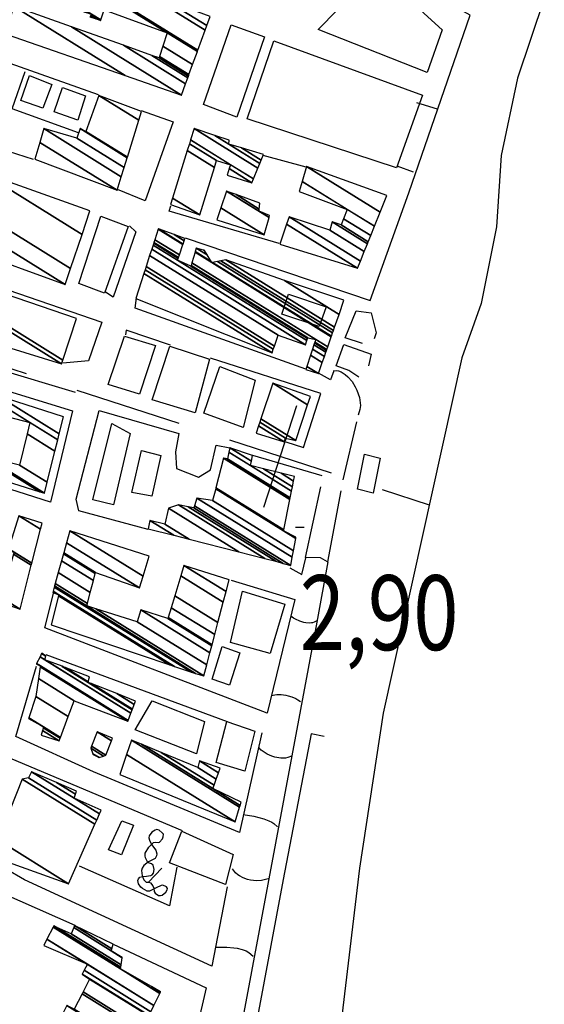
# Model space of a CAD drawing. Extents: x 527006 to 539808, y 4381851 to 4391150.
# Drawn here: x 533003 to 533248, y 4383417 to 4383877 of the extents above; entities that cross this region are included whole.
import ezdxf
from ezdxf.enums import TextEntityAlignment as Align

# ---------------------------------------------------------------- set-up
doc = ezdxf.new("R2010")
doc.units = 0
doc.header["$MEASUREMENT"] = 0
for name, color, linetype in [('19', 7, 'CONTINUOUS'), ('21', 7, 'CONTINUOUS'), ('34', 7, 'CONTINUOUS'), ('46', 7, 'CONTINUOUS'), ('47', 7, 'CONTINUOUS'), ('50', 7, 'CONTINUOUS'), ('7', 7, 'CONTINUOUS')]:
    doc.layers.add(name, color=color, linetype=linetype)
doc.styles.get("Standard").update_dxf_attribs({"font": 'txt', "height": 0.2})

# ---------------------------------------------------------------- blocks, each defined once
blk = doc.blocks.new('COTA')
at = {"layer": '7', "color": 7, "linetype": 'Continuous'}
blk.add_line((-1.98, -0.02), (2.02, -0.02), dxfattribs=at)

msp = doc.modelspace()

# ---------------------------------------------------------------- linework, layer by layer
at = {"layer": '19', "color": 5, "linetype": 'Continuous'}
msp.add_lwpolyline([(533247.77, 4383887.08), (533235.24, 4383849.76), (533227.58, 4383813.67), (533225.45, 4383780.42), (533218.22, 4383744.49), (533209.28, 4383719.19), (533172.43, 4383553.25), (533161.43, 4383480.85), (533133.16, 4383244.61)], dxfattribs=at)
at = {"layer": '21', "color": 5, "linetype": 'Continuous'}
for points in [[(533128.27, 4383748.92), (533145.76, 4383743.06), (533142.54, 4383733.85), (533125.13, 4383739.55)], [(533054.94, 4383656.24), (533059.48, 4383675.87), (533068.59, 4383673.63), (533064.35, 4383654.53)], [(533092.52, 4383569.08), (533097.19, 4383584.37), (533105.47, 4383581.35), (533100.61, 4383566.34)], [(533044.1, 4383489.39), (533050.26, 4383502.92), (533055.8, 4383500.9), (533050.22, 4383487.05)]]:
    msp.add_lwpolyline(points, close=True, dxfattribs=at)
at = {"layer": '34', "color": 7, "linetype": 'Continuous'}
for p, q in [((532958.02, 4383727.28), (533005.57, 4383711.81)), ((533029.34, 4383704.08), (533076.89, 4383688.61)), ((533116.7, 4383649.37), (533132.17, 4383696.91)), ((533100.66, 4383680.88), (533148.21, 4383665.41)), ((533171.98, 4383657.67), (533194.03, 4383650.5))]:
    msp.add_line(p, q, dxfattribs=at)
at = {"layer": '46', "color": 1, "linetype": 'Continuous'}
for p, q in [((533197.82, 4383835.26), (533188.15, 4383838.34)), ((533116.29, 4383813.88), (533136.32, 4383808.46)), ((533186.64, 4383805.93), (533178.99, 4383808.78)), ((532943.4, 4383728.44), (533028.53, 4383703.17)), ((533159.99, 4383689.25), (533153.61, 4383662.14)), ((533111.37, 4383673.77), (533143.85, 4383664.26)), ((533014.75, 4383580.64), (533099.61, 4383549.27)), ((533069.03, 4383480.85), (533062.86, 4383474.17))]:
    msp.add_line(p, q, dxfattribs=at)
for points in [[(533079.99, 4383775.17), (533166.32, 4383745.99), (533184.38, 4383796.21), (533213.06, 4383879.17), (533205.24, 4383883.63)], [(533009.1, 4383811.8), (532915.36, 4383841.68), (532929.68, 4383880.91), (533039.22, 4383842.24)], [(533059.41, 4383834.76), (533074.31, 4383829.48), (533061.29, 4383792.57), (533048.27, 4383797.75)], [(533123.8, 4383772.58), (533072.4, 4383787.65), (533073.19, 4383790.15)], [(532899.06, 4383784.5), (533041.03, 4383735.84), (533034.67, 4383717.84), (533022.71, 4383716.64)], [(533053.94, 4383780.82), (533056.91, 4383778.01), (533046.34, 4383747.49), (533042.72, 4383749.87)], [(533136.26, 4383713.81), (533056.5, 4383742.35), (533057.17, 4383747.19)], [(533162.79, 4383725.9), (533154.77, 4383728.5), (533159.88, 4383741.17), (533166.79, 4383740.21), (533169.13, 4383730.91), (533168.18, 4383728.11)], [(533073.04, 4383725.15), (533052.32, 4383732.07), (533052.01, 4383729.86)], [(533161.14, 4383710.15), (533156.42, 4383713.22), (533150.49, 4383715.47), (533154.05, 4383725.43), (533166.83, 4383720.85), (533165.6, 4383715.38)], [(532936.6, 4383705.32), (532941.43, 4383720.68), (533027.31, 4383694.49), (533017.01, 4383651.75), (532956.46, 4383671.06)], [(533126.96, 4383679.86), (533135.21, 4383677.29), (533143.32, 4383702.46), (533091.83, 4383719.09)], [(533149.4, 4383713.18), (533147.84, 4383708.94), (533142.21, 4383712)], [(533149.1, 4383713.16), (533150.7527, 4383713.191165), (533151.594066, 4383713.033359), (533152.858274, 4383712.576814), (533154.72, 4383711.39), (533155.941294, 4383710.307667), (533157.924227, 4383708.058751), (533159.398382, 4383705.69213), (533160.160181, 4383704.04581), (533161.32, 4383700.58), (533161.759688, 4383698.143917), (533161.805988, 4383696.886007), (533161.626339, 4383695.003745), (533160.72, 4383692.32)], [(533062.7, 4383639.02), (533030.2, 4383647.69), (533029.03, 4383653.23), (533039.67, 4383694.56), (533076.93, 4383683.79), (533075.41, 4383675.2), (533075.9, 4383667.47), (533086.2, 4383663.47), (533091.73, 4383666.89), (533094.39, 4383678.42), (533100.72, 4383677.08)], [(533152.68, 4383657.04), (533146.46, 4383623.82), (533143.23, 4383625.81), (533136.21, 4383625.89), (533143.3, 4383658.95)], [(533146.61, 4383623.84), (533141.48, 4383595.67), (533084.02, 4383288.52), (533082.7, 4383279.89)], [(533128.89, 4383621.06), (533134.5, 4383617.92), (533136.31, 4383625.73)], [(533101.42, 4383615.34), (533131.2, 4383606.32), (533118.26, 4383553.21), (533014.29, 4383593.04), (533018.44, 4383609.04)], [(533141.45, 4383596.35), (533140.256093, 4383595.730715), (533139.452465, 4383595.46224), (533138.913718, 4383595.347192), (533137.83, 4383595.27), (533136.373518, 4383595.401216), (533135.398747, 4383595.595632), (533133.46, 4383596.23), (533131.53007, 4383597.113117), (533130.626359, 4383597.618089), (533129.32, 4383598.51)], [(533115.69, 4383543.96), (533105.38, 4383497.48), (533037.12, 4383525.86), (533000.76, 4383542.35), (533010.39, 4383575.13)], [(533120.32, 4383561.48), (533121.810146, 4383561.770619), (533122.809417, 4383561.873368), (533124.8, 4383561.87), (533127.026316, 4383561.575999), (533128.131449, 4383561.32206), (533129.78, 4383560.8), (533131.670035, 4383559.976694), (533132.559078, 4383559.486652), (533133.85, 4383558.63)], [(533129.57, 4383533.17), (533127.907726, 4383532.490625), (533126.787294, 4383532.230596), (533124.56, 4383532.14), (533121.755895, 4383532.632898), (533120.363398, 4383533.081778), (533118.29, 4383534.02), (533116.349477, 4383535.224232), (533115.490842, 4383535.913061), (533114.29, 4383537.12)], [(533099.53, 4383472.05), (533092.36, 4383434.96), (533004.77, 4383475.41), (532987.53, 4383485.33), (532998.84, 4383531.89), (533078.56, 4383498.4)], [(533107.1, 4383505.89), (533112.01, 4383505.05), (533116.712939, 4383503.811849), (533119.02, 4383502.97), (533120.5008, 4383502.210191), (533121.405566, 4383501.579921), (533123.09, 4383500.08)], [(533062.91, 4383474.31), (533063.669874, 4383473.858246), (533064.85, 4383472.61), (533065.227179, 4383471.515358), (533065.43605, 4383469.90565), (533065.88, 4383469.18), (533067.530321, 4383468.063493), (533068.36, 4383467.95), (533069.24238, 4383468.237151), (533070.94, 4383469.62), (533071.550948, 4383470.707148), (533071.593898, 4383471.300544), (533071.2, 4383472.04), (533069.532194, 4383472.858454), (533068.71, 4383472.74), (533066.32, 4383471.58), (533063.2, 4383470.02), (533062.156762, 4383469.969942), (533060.03, 4383471.31), (533059.242763, 4383471.976733), (533058.13, 4383473.46), (533057.861905, 4383474.95076), (533058.034926, 4383475.734314), (533058.75, 4383476.55), (533060.063342, 4383476.907459), (533061.842251, 4383477.039675), (533062.72, 4383477.17), (533063.882813, 4383477.355871), (533064.45, 4383477.67), (533065.049811, 4383478.466338), (533065.36, 4383480.24), (533064.92, 4383482.19), (533064.122785, 4383482.821136), (533062.770373, 4383483.290331), (533062.26, 4383483.74), (533061.368131, 4383485.552859), (533061.148212, 4383486.502904), (533061.27, 4383487.85), (533062.89, 4383490.61), (533065.15, 4383492.79), (533065.990887, 4383492.931931), (533067.266904, 4383492.753719), (533067.85, 4383492.97), (533069.2826, 4383494.511738), (533069.711533, 4383495.377997), (533069.72, 4383496.59), (533069.24628, 4383497.332615), (533067.73, 4383498.55), (533066.616223, 4383498.770186), (533065.832861, 4383498.586211), (533064.36, 4383497.59), (533063.071247, 4383495.835116), (533062.95, 4383494.93), (533063.220743, 4383493.908322), (533064.25, 4383491.87), (533066.28, 4383489.27), (533066.697817, 4383487.473912), (533066.570082, 4383486.502735), (533065.9, 4383485.26), (533062.73, 4383483.75), (533060.662105, 4383481.972528), (533059.85, 4383480.86), (533059.501196, 4383479.706607), (533059.83, 4383477.28), (533060.675248, 4383475.411069), (533061.35, 4383474.58), (533061.743115, 4383474.309657), (533062.708574, 4383474.178902), (533063.3, 4383474.48)], [(533075.95, 4383481.31), (533072.65, 4383463.18), (533030.51, 4383481.76)], [(533118.71, 4383475.87), (533116.879832, 4383475.295903), (533115.655271, 4383475.070689), (533113.21, 4383474.92), (533110.483393, 4383475.176964), (533109.124499, 4383475.499325), (533107.09, 4383476.25), (533105.316116, 4383477.180451), (533104.518623, 4383477.717577), (533103.42309, 4383478.648411), (533101.98, 4383480.41)], [(533094.51, 4383443.84), (533099.42, 4383443.83), (533102.627594, 4383443.5894), (533104.22263, 4383443.359886), (533106.61, 4383442.85), (533108.472425, 4383442.133834), (533109.607995, 4383441.44941), (533111.7, 4383439.67)]]:
    msp.add_lwpolyline(points, dxfattribs=at)
at = {"layer": '47', "color": 1, "linetype": 'Continuous'}
for points in [[(533193, 4383852.51), (533142.06, 4383872.49), (533169.31, 4383900.47), (533200.04, 4383872.4)], [(533104.06, 4383831.59), (533088.53, 4383837.44), (533101.44, 4383874.7), (533116.92, 4383869.1)], [(533108.95, 4383830.85), (533121.42, 4383867.19), (533190.86, 4383841.89), (533178.74, 4383807.99)], [(533013.44, 4383835.75), (533003.06, 4383839.31), (533007.21, 4383850.99), (533017.54, 4383846.92)], [(533018.66, 4383834.13), (533022.6, 4383845.46), (533033.39, 4383841.58), (533029.78, 4383830.16)], [(533042.19, 4383749.38), (533030.18, 4383753.85), (533040.46, 4383785.34), (533053.29, 4383780.55)], [(533051.53, 4383729.27), (533066.07, 4383724.99), (533058.61, 4383702.24), (533043.95, 4383706.66)], [(533091.28, 4383718.5), (533084.63, 4383693.44), (533064.52, 4383699.48), (533072.77, 4383724.56)], [(533096.07, 4383715.16), (533112.63, 4383708.8), (533106.98, 4383686.65), (533088.65, 4383693.4)], [(533036.73, 4383652.86), (533045.72, 4383688.48), (533054.22, 4383683.79), (533046.47, 4383650.51)], [(533160.39, 4383657.83), (533163.68, 4383674.13), (533171.06, 4383672.27), (533167.78, 4383655.88)], [(533106.79, 4383610.16), (533126.53, 4383604.16), (533119.58, 4383581.11), (533101.15, 4383586.24)], [(533064.54, 4383558.9), (533088.9, 4383549.27), (533085.22, 4383534.18), (533056.49, 4383545.37)], [(533099.38, 4383549.3), (533112.46, 4383544.75), (533107.77, 4383526.02), (533094.46, 4383530.12)], [(533078.37, 4383498.11), (533102.36, 4383487.18), (533098.75, 4383473.23), (533072.65, 4383483.35)]]:
    msp.add_lwpolyline(points, close=True, dxfattribs=at)
at = {"layer": '50', "color": 1, "linetype": 'Continuous'}
for points in [[(533030.06, 4383824.31), (532999.08, 4383835.51), (533005.1, 4383852.9)], [(533144.9, 4383542.28), (533138.77, 4383543.5), (533125.74, 4383475.45), (533093.86, 4383304.65), (533098.03, 4383303.75)], [(533046.28, 4383445.23), (533089.69, 4383424.9), (533076.12, 4383366.32), (532970.72, 4383420.25), (532984.9, 4383473.29), (533028.28, 4383454.22)]]:
    msp.add_lwpolyline(points, dxfattribs=at)

# ---------------------------------------------------------------- block references
at = {"layer": '7', "color": 7, "linetype": 'Continuous'}
msp.add_blockref('COTA', (533133.46, 4383640.14), dxfattribs=at)

# ---------------------------------------------------------------- texts
at = {"layer": '7', "color": 7, "linetype": 'Continuous', "width": 0.8}
msp.add_text('2,90', height=35, dxfattribs=at).set_placement((533133.46, 4383600.14), align=Align.MIDDLE_LEFT)

# ---------------------------------------------------------------- meshes
at = {"layer": '21', "color": 5, "linetype": 'Continuous'}
mesh = msp.add_polyface(dxfattribs=at)
corners = [(533036.93, 4383533.92), (533039.67, 4383532.41), (533036.828165, 4383534.171955), (533041.697187, 4383533.115109), (533035.77, 4383536.79), (533042.89, 4383533.53), (533036.136898, 4383537.716963), (533038.79, 4383544.42), (533045.513247, 4383540.251547), (533038.79, 4383544.42), (533046.02, 4383541.55)]
mesh.append_faces([[corners[k] for k in face] for face in [(0, 0, 1, 2), (2, 1, 3, 4), (4, 3, 5, 6), (6, 5, 8, 9), (7, 8, 10, 10)]], dxfattribs={"vtx0": -1, "vtx2": -1, "color": 5})
at = {"layer": '47', "color": 1, "linetype": 'Continuous'}
mesh = msp.add_polyface(dxfattribs=at)
corners = [(532996.22, 4383870.39), (533051.94438, 4383851.029176), (532999.75, 4383883.39), (533078.22, 4383841.9), (533026.784974, 4383873.79002), (533080.127917, 4383847.142126), (533051.03857, 4383865.177694), (533018.39, 4383885.42), (533081.1684, 4383850.000921), (533064.265274, 4383860.480959), (533035.38, 4383878.39), (533030.054534, 4383881.69182), (533019.41803, 4383888.286516), (533081.443313, 4383850.756265), (533067.76, 4383859.24), (533038.376261, 4383877.458092), (533035.760461, 4383879.079903), (533033.136507, 4383880.70677), (533019.689653, 4383889.0439), (533081.634501, 4383851.281566), (533067.932193, 4383859.777078), (533040.46, 4383876.81), (533036.025052, 4383879.559694), (533035.279855, 4383880.021721), (533019.878552, 4383889.570619), (533081.710335, 4383851.489923), (533068.000492, 4383859.990106), (533040.526874, 4383877.023912), (533036.13, 4383879.75), (533019.953478, 4383889.779539), (533083.403494, 4383856.141989), (533069.525433, 4383864.746469), (533042.02, 4383881.8), (533021.626372, 4383894.44417), (533085.640291, 4383862.287736), (533071.54, 4383871.03), (533023.836397, 4383900.606516), (533085.866602, 4383862.909541), (533024.06, 4383901.23), (533089.27335, 4383872.269805), (533069.37, 4383884.61), (533070.49, 4383886.64), (533090.082363, 4383874.492619), (533070.49, 4383886.64), (533091.57, 4383878.58)]
mesh.append_faces([[corners[k] for k in face] for face in [(0, 0, 1, 2), (2, 1, 3, 4), (4, 3, 5, 6), (7, 7, 11, 12), (6, 5, 8, 9), (12, 11, 17, 18), (10, 10, 15, 16), (9, 8, 13, 14), (18, 17, 23, 24), (16, 15, 21, 22), (14, 13, 19, 20), (24, 23, 28, 29), (22, 21, 27, 28), (20, 19, 25, 26), (29, 27, 32, 33), (26, 25, 30, 31), (33, 32, 35, 36), (31, 30, 34, 35), (36, 34, 37, 38), (38, 37, 39, 40), (40, 39, 42, 43), (41, 42, 44, 44)]], dxfattribs={"vtx0": -1, "vtx2": -1, "color": 1})
mesh = msp.add_polyface(dxfattribs=at)
corners = [(533009.7, 4383812.01), (533048.09, 4383797.42), (533011.950581, 4383819.826653), (533050.065989, 4383803.764872), (533013.8, 4383826.25), (533051.405458, 4383808.065885), (533029.27, 4383821.79), (533052.83543, 4383812.657504), (533030.88, 4383826.27), (533052.901839, 4383812.870745), (533033.5, 4383824.9), (533039.53, 4383841.78), (533058.283902, 4383830.15247), (533039.53, 4383841.78), (533059.56, 4383834.25)]
mesh.append_faces([[corners[k] for k in face] for face in [(0, 0, 1, 2), (2, 1, 3, 4), (4, 3, 5, 6), (6, 5, 7, 8), (8, 7, 9, 10), (10, 9, 12, 13), (11, 12, 14, 14)]], dxfattribs={"vtx0": -1, "vtx2": -1, "color": 1})
mesh = msp.add_polyface(dxfattribs=at)
corners = [(532900.64, 4383797.11), (532917.98, 4383791.25), (532901.928573, 4383801.201979), (532966.174838, 4383774.20344), (532905.31, 4383811.94), (532969.399007, 4383773.063049), (532907.34, 4383811.54), (532978.37, 4383769.89), (532907.940834, 4383813.556499), (533023.79, 4383753.46), (532910.891077, 4383823.458), (533026.342251, 4383760.978735), (532913.18, 4383831.14), (533031.706191, 4383776.780486), (532985.03, 4383805.72), (533035.44, 4383787.78), (533035.44, 4383787.78)]
mesh.append_faces([[corners[k] for k in face] for face in [(0, 0, 1, 2), (2, 1, 3, 4), (4, 3, 5, 6), (6, 5, 7, 8), (8, 7, 9, 10), (10, 9, 11, 12), (12, 11, 13, 14), (14, 13, 16, 15)]], dxfattribs={"vtx0": -1, "vtx2": -1, "color": 1})
mesh = msp.add_polyface(dxfattribs=at)
corners = [(533073.13, 4383790.87), (533086.73, 4383785.95), (533074.045036, 4383793.814753), (533086.73, 4383785.95), (533080.930701, 4383815.974075), (533099.55, 4383804.43), (533093.570936, 4383808.137055), (533081.905659, 4383819.111665), (533111.15, 4383800.98), (533100.534886, 4383807.561433), (533094.53956, 4383811.278571), (533081.906102, 4383819.113092), (533111.150557, 4383800.981357), (533100.535334, 4383807.562857), (533094.54, 4383811.28), (533082.474974, 4383820.943826), (533111.864978, 4383802.72185), (533101.11, 4383809.39), (533084.13, 4383826.27), (533113.94345, 4383807.785485), (533093.830869, 4383823.042299), (533100.27, 4383819.05), (533114.855322, 4383810.007014), (533100.51, 4383820.82), (533106.269596, 4383817.249016), (533115.483154, 4383811.536556), (533116.56, 4383814.16)]
mesh.append_faces([[corners[k] for k in face] for face in [(0, 0, 1, 2), (2, 3, 6, 4), (4, 6, 10, 7), (5, 5, 8, 9), (7, 10, 14, 11), (9, 8, 12, 13), (11, 14, 17, 15), (13, 12, 16, 17), (15, 16, 19, 18), (18, 19, 22, 20), (20, 21, 23, 23), (21, 22, 25, 24), (24, 25, 26, 26)]], dxfattribs={"vtx0": -1, "vtx2": -1, "color": 1})
mesh = msp.add_polyface(dxfattribs=at)
corners = [(533124.22, 4383772.3), (533160.53, 4383761.09), (533127.340181, 4383781.667884), (533161.845921, 4383764.366731), (533128.47, 4383785.06), (533163.631575, 4383768.813128), (533147.54, 4383778.79), (533165.098746, 4383772.46648), (533148.69, 4383782.64), (533165.465948, 4383773.380837), (533152.79, 4383781.24), (533133.27, 4383796.95), (533166.625884, 4383776.269155), (533153.936705, 4383784.136521), (533133.27, 4383796.95), (533134.60842, 4383801.604504), (533168.389294, 4383780.660163), (533155.68, 4383788.54), (533136.62, 4383808.6), (533171.039614, 4383787.259636), (533174.12, 4383794.93)]
mesh.append_faces([[corners[k] for k in face] for face in [(0, 0, 1, 2), (2, 1, 3, 4), (4, 3, 5, 6), (6, 5, 7, 8), (8, 7, 9, 10), (10, 9, 12, 13), (11, 14, 17, 15), (13, 12, 16, 17), (15, 16, 19, 18), (18, 19, 20, 20)]], dxfattribs={"vtx0": -1, "vtx2": -1, "color": 1})
mesh = msp.add_polyface(dxfattribs=at)
corners = [(533094.79, 4383783.58), (533116.91, 4383776.7), (533096.641784, 4383789.266414), (533116.91, 4383776.7), (533099.17, 4383797.03), (533119.127462, 4383784.656255), (533099.580782, 4383796.882803), (533114.44, 4383787.67), (533119.153007, 4383784.747908), (533103.71354, 4383795.401898), (533114.529788, 4383788.69576), (533119.41, 4383785.67), (533114.77, 4383791.44)]
mesh.append_faces([[corners[k] for k in face] for face in [(0, 0, 1, 2), (2, 3, 5, 4), (4, 5, 8, 6), (6, 7, 10, 9), (7, 8, 11, 11), (9, 10, 12, 12)]], dxfattribs={"vtx0": -1, "vtx2": -1, "color": 1})
mesh = msp.add_polyface(dxfattribs=at)
corners = [(533056.83, 4383746.93), (533120.51, 4383721.47), (533060.614288, 4383758.605695), (533136.36, 4383713.74), (533121.123306, 4383723.18684), (533061.180258, 4383760.351885), (533142.21, 4383711.81), (533136.822942, 4383715.150008), (533121.619613, 4383724.576162), (533061.638258, 4383761.764957), (533143.99984, 4383716.958978), (533138.530281, 4383720.350137), (533123.45, 4383729.7), (533063.32737, 4383766.976387), (533145.00467, 4383719.849653), (533139.488794, 4383723.269529), (533136.23, 4383725.29), (533064.27565, 4383769.902123), (533145.675298, 4383721.778905), (533140.12851, 4383725.217947), (533136.833984, 4383727.260573), (533064.908537, 4383771.854775), (533076.4, 4383764.73), (533145.986795, 4383722.675012), (533140.425649, 4383726.122956), (533137.114524, 4383728.175872), (533065.202503, 4383772.761751), (533076.700404, 4383765.632984), (533082.56, 4383762), (533146.103909, 4383723.011924), (533140.537364, 4383726.463214), (533137.22, 4383728.52), (533065.313026, 4383773.102749), (533076.813348, 4383765.972482), (533082.663693, 4383762.345233), (533146.536484, 4383724.256347), (533140.95, 4383727.72), (533065.721257, 4383774.362266), (533077.230519, 4383767.226455), (533083.046697, 4383763.620391), (533148.203761, 4383729.052738), (533067.294703, 4383779.216832), (533078.838424, 4383772.059657), (533084.52291, 4383768.535242), (533092.37, 4383763.67), (533148.294144, 4383729.312752), (533067.38, 4383779.48), (533078.925589, 4383772.321667), (533084.602936, 4383768.801678), (533092.052412, 4383764.182959), (533092.751431, 4383763.749562), (533148.832954, 4383730.862791), (533074.840019, 4383776.738849), (533079.445212, 4383773.883602), (533085.08, 4383770.39), (533090.159148, 4383767.240898), (533095.025287, 4383764.223863), (533149.190474, 4383731.891296), (533079.79, 4383774.92), (533088.553151, 4383769.486794), (533088.902903, 4383769.269946), (533096.534068, 4383764.538579), (533149.216913, 4383731.967356), (533088.81, 4383769.42), (533096.645647, 4383764.561853), (533149.748733, 4383733.497285), (533098.89, 4383765.03), (533151.826458, 4383739.474445), (533126.35, 4383755.27), (533154.14, 4383746.13), (533154.14, 4383746.13)]
mesh.append_faces([[corners[k] for k in face] for face in [(0, 0, 1, 2), (2, 1, 4, 5), (5, 4, 8, 9), (3, 3, 6, 7), (9, 8, 12, 13), (7, 6, 10, 11), (13, 12, 16, 17), (11, 10, 14, 15), (17, 16, 20, 21), (15, 14, 18, 19), (21, 22, 27, 26), (22, 20, 25, 28), (19, 18, 23, 24), (26, 27, 33, 32), (28, 25, 31, 34), (24, 23, 29, 30), (32, 33, 38, 37), (34, 31, 36, 39), (30, 29, 35, 36), (37, 38, 42, 41), (39, 35, 40, 43), (41, 42, 47, 46), (43, 44, 49, 48), (44, 40, 45, 50), (46, 47, 53, 52), (48, 49, 55, 54), (50, 45, 51, 56), (52, 53, 58, 58), (54, 55, 60, 59), (56, 51, 57, 61), (59, 60, 63, 63), (61, 57, 62, 64), (64, 62, 65, 66), (66, 65, 67, 68), (68, 67, 70, 69)]], dxfattribs={"vtx0": -1, "vtx2": -1, "color": 1})
mesh = msp.add_polyface(dxfattribs=at)
corners = [(532915.95, 4383748.94), (532954.734745, 4383737.077848), (532919.28, 4383759.06), (532977.144106, 4383730.224039), (532940.78, 4383752.77), (533022.18, 4383716.45), (532944.734229, 4383764.466836), (533022.747306, 4383718.158412), (532945.31, 4383766.17), (533029.17, 4383737.5), (533029.17, 4383737.5)]
mesh.append_faces([[corners[k] for k in face] for face in [(0, 0, 1, 2), (2, 1, 3, 4), (4, 3, 5, 6), (6, 5, 7, 8), (8, 7, 10, 9)]], dxfattribs={"vtx0": -1, "vtx2": -1, "color": 1})
mesh = msp.add_polyface(dxfattribs=at)
corners = [(533113.07, 4383684.05), (533126.23, 4383679.97), (533114.214909, 4383687.419428), (533126.78, 4383681.65), (533114.782133, 4383689.088749), (533131.67, 4383680.58), (533115.332749, 4383690.709192), (533137.157021, 4383697.227751), (533120.96, 4383707.27), (533138.43, 4383701.09), (533138.43, 4383701.09)]
mesh.append_faces([[corners[k] for k in face] for face in [(0, 0, 1, 2), (2, 1, 3, 4), (4, 3, 5, 6), (6, 5, 7, 8), (8, 7, 10, 9)]], dxfattribs={"vtx0": -1, "vtx2": -1, "color": 1})
mesh = msp.add_polyface(dxfattribs=at)
corners = [(532983.28, 4383665.57), (533012.010958, 4383656.576447), (532985.07, 4383673.28), (533014.14, 4383655.91), (532986.796255, 4383672.863284), (533015.425856, 4383661.062093), (533002.51, 4383669.07), (533019.066065, 4383675.647471), (533006.066094, 4383683.70753), (532990.53, 4383693.34), (533020.359868, 4383680.831405), (533007.33, 4383688.91), (532991.749851, 4383698.569785), (532992.41, 4383701.4), (533021.060039, 4383683.636807), (532992.41, 4383701.4), (533023.04, 4383691.57)]
mesh.append_faces([[corners[k] for k in face] for face in [(0, 0, 1, 2), (2, 1, 3, 4), (4, 3, 5, 6), (6, 5, 7, 8), (9, 9, 11, 12), (8, 7, 10, 11), (12, 10, 14, 15), (13, 14, 16, 16)]], dxfattribs={"vtx0": -1, "vtx2": -1, "color": 1})
mesh = msp.add_polyface(dxfattribs=at)
corners = [(533062.58, 4383639.32), (533074.571833, 4383636.284398), (533063.45, 4383643.18), (533081.721134, 4383634.47463), (533070.39, 4383641.5), (533104.931221, 4383628.599249), (533072.14, 4383648.93), (533117.11719, 4383625.514503), (533076.77, 4383650.53), (533122.31, 4383624.2), (533081.290762, 4383649.63217), (533125.753744, 4383623.172832), (533083.92, 4383649.11), (533129.25, 4383622.13), (533084.227883, 4383650.043979), (533129.971524, 4383626.001592), (533085.41, 4383653.63), (533130.540071, 4383629.052333), (533092.77, 4383652.47), (533125.9, 4383638.3), (533131.604379, 4383634.763251), (533094.177808, 4383657.967947), (533126.013561, 4383638.861826), (533131.71, 4383635.33), (533094.317518, 4383658.51356), (533128.876741, 4383653.027037), (533097.84, 4383672.27), (533129.024605, 4383653.758572), (533099.7, 4383671.94), (533129.671025, 4383656.956651), (533100.360126, 4383675.129581), (533110.44, 4383668.88), (533130.072389, 4383658.942346), (533100.77, 4383677.11), (533110.856511, 4383670.856303), (533116.521114, 4383667.344216), (533130.615385, 4383661.628748), (533111.42, 4383673.53), (533124.748118, 4383665.266488), (533131.03, 4383663.68), (533131.03, 4383663.68)]
mesh.append_faces([[corners[k] for k in face] for face in [(0, 0, 1, 2), (2, 1, 3, 4), (4, 3, 5, 6), (6, 5, 7, 8), (8, 7, 9, 10), (10, 9, 11, 12), (12, 11, 13, 14), (14, 13, 15, 16), (16, 15, 17, 18), (18, 17, 20, 21), (21, 19, 22, 24), (19, 20, 23, 23), (24, 22, 25, 26), (26, 25, 27, 28), (28, 27, 29, 30), (30, 31, 34, 33), (31, 29, 32, 35), (33, 34, 37, 37), (35, 32, 36, 38), (38, 36, 40, 39)]], dxfattribs={"vtx0": -1, "vtx2": -1, "color": 1})
mesh = msp.add_polyface(dxfattribs=at)
corners = [(532993.36, 4383605.01), (533002.74, 4383601.75), (532993.973291, 4383607.185412), (532997.09, 4383629.16), (533008.017911, 4383622.384631), (532999.710341, 4383627.535373), (532997.09, 4383629.16), (532997.343231, 4383629.960012), (533008.22919, 4383623.210653), (532999.94, 4383628.35), (533002.24, 4383645.43), (533012.314739, 4383639.183602), (533013.03, 4383641.98)]
mesh.append_faces([[corners[k] for k in face] for face in [(0, 0, 1, 2), (2, 1, 4, 5), (3, 6, 9, 7), (5, 4, 8, 9), (7, 8, 11, 10), (10, 11, 12, 12)]], dxfattribs={"vtx0": -1, "vtx2": -1, "color": 1})
mesh = msp.add_polyface(dxfattribs=at)
corners = [(533017.37, 4383594.46), (533072.697955, 4383575.744145), (533020.793942, 4383607.92494), (533018.06, 4383609.62), (533074.896538, 4383575.000428), (533020.93, 4383608.46), (533018.206538, 4383610.148563), (533082.85, 4383572.31), (533018.736644, 4383612.06066), (533084.796343, 4383571.766366), (533018.893518, 4383612.626508), (533033.92, 4383603.31), (533088.65, 4383570.69), (533019.204121, 4383613.746856), (533034.216845, 4383604.438878), (533038.185188, 4383601.978482), (533090.00238, 4383575.815532), (533020.61505, 4383618.836088), (533035.565277, 4383609.566858), (533057.56, 4383595.93), (533091.473307, 4383581.390359), (533022.149658, 4383624.371431), (533037.031911, 4383615.144346), (533059.2, 4383601.4), (533092.337086, 4383584.664086), (533023.050832, 4383627.621973), (533037.893168, 4383618.419637), (533071.86, 4383597.36), (533092.474319, 4383585.1842), (533023.194006, 4383628.138404), (533038.03, 4383618.94), (533072.013985, 4383597.869728), (533093.707902, 4383589.859493), (533024.480995, 4383632.780585), (533058.53, 4383611.67), (533073.398148, 4383602.45166), (533095.211799, 4383595.559275), (533026.05, 4383638.44), (533060.226012, 4383617.25067), (533075.085622, 4383608.037624), (533097.707034, 4383605.016234), (533063.04, 4383626.51), (533077.885442, 4383617.305738), (533099.03009, 4383610.030628), (533079.37, 4383622.22), (533100.46, 4383615.45), (533100.46, 4383615.45)]
mesh.append_faces([[corners[k] for k in face] for face in [(0, 0, 1, 2), (3, 3, 5, 6), (2, 1, 4, 5), (6, 4, 7, 8), (8, 7, 9, 10), (10, 11, 14, 13), (11, 9, 12, 15), (13, 14, 18, 17), (15, 12, 16, 19), (17, 18, 22, 21), (19, 16, 20, 23), (21, 22, 26, 25), (23, 20, 24, 27), (25, 26, 30, 29), (27, 24, 28, 31), (29, 30, 34, 33), (31, 28, 32, 35), (33, 34, 38, 37), (35, 32, 36, 39), (37, 38, 41, 41), (39, 36, 40, 42), (42, 40, 43, 44), (44, 43, 46, 45)]], dxfattribs={"vtx0": -1, "vtx2": -1, "color": 1})
mesh = msp.add_polyface(dxfattribs=at)
corners = [(533012.61, 4383542.85), (533021, 4383540.28), (533013.196931, 4383545.117949), (533021.457796, 4383541.487679), (533013.529556, 4383546.403235), (533006.68, 4383550.65), (533021.609802, 4383541.888675), (533013.64, 4383546.83), (533006.81834, 4383551.05947), (533025.292569, 4383551.603918), (533010.17, 4383560.98), (533028.1, 4383559.01), (533011.404293, 4383569.361437), (533053.15, 4383549.43), (533012.207365, 4383574.814676), (533053.15, 4383549.43), (533012.230946, 4383574.974803), (533010.4, 4383576.11), (533053.204018, 4383549.571255), (533012.27, 4383575.24), (533010.509155, 4383576.331734), (533053.293482, 4383549.805199), (533012.079588, 4383579.521868), (533014.26, 4383578.17), (533054.580609, 4383553.170984), (533012.818827, 4383581.023539), (533014.76, 4383579.82), (533022.398624, 4383575.084008), (533055.18649, 4383554.755337), (533012.826339, 4383581.038798), (533014.656346, 4383579.904183), (533022.481327, 4383575.052649), (533034.55, 4383567.57), (533055.192647, 4383554.771437), (533012.95, 4383581.29), (533023.842768, 4383574.536419), (533034.619578, 4383567.854734), (533035.986206, 4383567.007416), (533055.294, 4383555.03647), (533035.2, 4383570.23), (533047.967134, 4383562.314301), (533056.13949, 4383557.247392), (533056.76, 4383558.87)]
mesh.append_faces([[corners[k] for k in face] for face in [(0, 0, 1, 2), (2, 1, 3, 4), (5, 5, 7, 8), (4, 3, 6, 7), (8, 6, 9, 10), (10, 9, 11, 12), (12, 11, 13, 14), (14, 15, 18, 16), (17, 17, 19, 20), (16, 18, 21, 19), (20, 21, 24, 22), (22, 23, 26, 25), (23, 24, 28, 27), (25, 26, 30, 29), (27, 28, 33, 31), (29, 30, 34, 34), (31, 32, 36, 35), (32, 33, 38, 37), (35, 36, 39, 39), (37, 38, 41, 40), (40, 41, 42, 42)]], dxfattribs={"vtx0": -1, "vtx2": -1, "color": 1})
mesh = msp.add_polyface(dxfattribs=at)
corners = [(533049.34, 4383524.53), (533103.34, 4383502.43), (533052.541726, 4383533.92523), (533105.379866, 4383509.298784), (533054.83, 4383540.64), (533105.618782, 4383510.10328), (533059.499476, 4383538.697522), (533092.85, 4383518.02), (533106.09, 4383511.69), (533068.709164, 4383534.866339), (533093.414407, 4383519.548942), (533106.09, 4383511.69), (533085.84, 4383527.74), (533094.464255, 4383522.392911), (533086.55, 4383530.86), (533095.533726, 4383525.290037), (533096.32, 4383527.42)]
mesh.append_faces([[corners[k] for k in face] for face in [(0, 0, 1, 2), (2, 1, 3, 4), (4, 3, 5, 6), (6, 7, 10, 9), (7, 5, 11, 8), (9, 10, 13, 12), (12, 13, 15, 14), (14, 15, 16, 16)]], dxfattribs={"vtx0": -1, "vtx2": -1, "color": 1})
mesh = msp.add_polyface(dxfattribs=at)
corners = [(532989.22, 4383486.37), (533025.36, 4383473.53), (532992.323502, 4383494.012824), (533037.718669, 4383501.276424), (533003.81, 4383522.3), (533038.581751, 4383503.214126), (533006.75, 4383522.95), (533039.870962, 4383506.108533), (533008.095163, 4383525.809717), (533028.03, 4383513.45), (533039.875598, 4383506.118941), (533008.1, 4383525.82), (533028.033678, 4383513.461002), (533028.104205, 4383513.417275), (533040.66, 4383507.88), (533019.736664, 4383520.852592), (533028.656025, 4383515.322535), (533040.66, 4383507.88), (533029.16, 4383516.83)]
mesh.append_faces([[corners[k] for k in face] for face in [(0, 0, 1, 2), (2, 1, 3, 4), (4, 3, 5, 6), (6, 5, 7, 8), (8, 9, 12, 11), (9, 7, 10, 13), (11, 12, 16, 15), (13, 10, 17, 14), (15, 16, 18, 18)]], dxfattribs={"vtx0": -1, "vtx2": -1, "color": 1})
mesh = msp.add_polyface(dxfattribs=at)
corners = [(533017.73, 4383403.09), (533041.17, 4383392.1), (533019.107407, 4383405.778938), (533046.58505, 4383402.947739), (533024.63, 4383416.56), (533046.785419, 4383403.349129), (533028.01, 4383414.99), (533050.38, 4383410.55), (533031.722245, 4383422.117919), (533060.03, 4383405.78), (533032.199804, 4383423.034886), (533062.949602, 4383411.768483), (533035.27, 4383428.93), (533063.025892, 4383411.924962), (533031.76, 4383431.31), (533063.898365, 4383413.714518), (533032.69311, 4383433.061961), (533013.89, 4383444.72), (533065.316683, 4383416.623672), (533034.21, 4383435.91), (533015.345702, 4383447.605976), (533068.089546, 4383422.311173), (533018.19165, 4383453.248163), (533049.64, 4383433.75), (533068.360747, 4383422.867442), (533018.47, 4383453.8), (533049.751869, 4383434.405056), (533064.1885, 4383425.45426), (533068.44, 4383423.03), (533019.708521, 4383453.243805), (533049.784561, 4383434.596483), (533068.44, 4383423.03), (533026.62, 4383450.14), (533049.966993, 4383435.664726), (533027.818873, 4383453.057002), (533045.33, 4383442.2), (533050.532243, 4383438.974579), (533027.835325, 4383453.097033), (533045.342835, 4383442.242273), (533050.54, 4383439.02), (533028.19, 4383453.96), (533045.619537, 4383443.153584), (533046.25, 4383445.23)]
mesh.append_faces([[corners[k] for k in face] for face in [(0, 0, 1, 2), (2, 1, 3, 4), (4, 3, 5, 6), (6, 5, 7, 8), (8, 7, 9, 10), (10, 9, 11, 12), (12, 11, 13, 14), (14, 13, 15, 16), (17, 17, 19, 20), (16, 15, 18, 19), (20, 18, 21, 22), (22, 23, 26, 25), (23, 21, 24, 27), (25, 26, 30, 29), (27, 24, 31, 28), (29, 30, 33, 32), (32, 33, 36, 34), (34, 35, 38, 37), (35, 36, 39, 39), (37, 38, 41, 40), (40, 41, 42, 42)]], dxfattribs={"vtx0": -1, "vtx2": -1, "color": 1})

doc.saveas('drawing.dxf')
